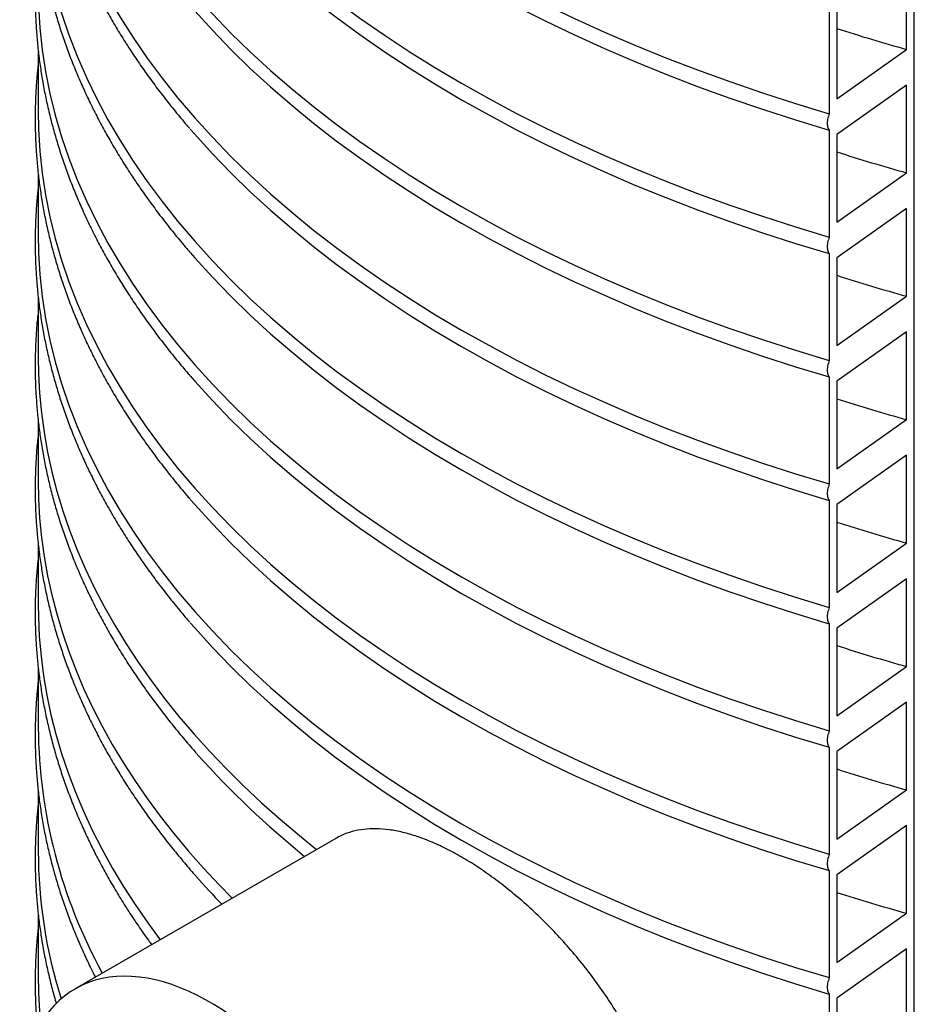
# Model space of a CAD drawing. Units: millimetres. Extents: x 10 to 410, y 10 to 287.
# Drawn here: x 337 to 355, y 118 to 138 of the extents above; entities that cross this region are included whole.
import ezdxf

# ---------------------------------------------------------------- set-up
doc = ezdxf.new("R2010")
doc.units = ezdxf.units.MM
doc.linetypes.add('SLD-Solid', pattern=[0])

msp = doc.modelspace()

# ---------------------------------------------------------------- linework, layer by layer
at = {"color": 7, "linetype": 'SLD-Solid', "lineweight": 25}
for p, q in [((354.504, 83.994), (354.504, 154.034)), ((354.351, 137.297), (354.351, 139.039)), ((352.815, 138.144), (352.815, 136.021)), ((352.965, 138.06), (352.965, 136.318)), ((337.113, 137.282), (337.113, 136.083)), ((352.965, 136.318), (354.351, 137.297)), ((354.351, 136.589), (352.965, 135.611)), ((354.351, 134.847), (354.351, 136.589)), ((352.815, 135.694), (352.815, 133.571)), ((352.965, 135.611), (352.965, 133.869)), ((337.113, 134.832), (337.113, 133.633)), ((352.965, 133.869), (354.351, 134.847)), ((354.351, 134.14), (352.965, 133.161)), ((354.351, 132.398), (354.351, 134.14)), ((352.815, 133.245), (352.815, 131.122)), ((352.965, 133.161), (352.965, 131.419)), ((337.113, 132.383), (337.113, 131.184)), ((352.965, 131.419), (354.351, 132.398)), ((354.351, 131.69), (352.965, 130.712)), ((354.351, 129.948), (354.351, 131.69)), ((352.815, 130.795), (352.815, 128.672)), ((352.965, 130.712), (352.965, 128.97)), ((337.113, 129.935), (337.113, 128.734)), ((352.965, 128.97), (354.351, 129.948)), ((354.351, 129.24), (352.965, 128.262)), ((354.351, 127.498), (354.351, 129.24)), ((352.815, 128.345), (352.815, 126.222)), ((352.965, 128.262), (352.965, 126.52)), ((337.113, 127.486), (337.113, 126.284)), ((352.965, 126.52), (354.351, 127.498)), ((354.351, 126.791), (352.965, 125.812)), ((354.351, 125.049), (354.351, 126.791)), ((352.815, 125.896), (352.815, 123.773)), ((352.965, 125.812), (352.965, 124.07)), ((337.113, 125.034), (337.113, 123.835)), ((352.965, 124.07), (354.351, 125.049)), ((354.351, 124.341), (352.965, 123.363)), ((354.351, 122.599), (354.351, 124.341)), ((352.815, 123.446), (352.815, 121.323)), ((352.965, 123.363), (352.965, 121.621)), ((337.113, 122.584), (337.113, 121.385)), ((352.965, 121.621), (354.351, 122.599)), ((354.351, 121.891), (352.965, 120.913)), ((354.351, 120.15), (354.351, 121.891)), ((343.019, 121.636), (337.849, 118.652)), ((352.815, 120.996), (352.815, 118.873)), ((352.965, 120.913), (352.965, 119.171)), ((337.113, 120.134), (337.113, 118.936)), ((352.965, 119.171), (354.351, 120.15)), ((354.351, 119.442), (352.965, 118.463)), ((354.351, 117.7), (354.351, 119.442)), ((352.815, 118.547), (352.815, 116.424)), ((352.965, 118.463), (352.965, 116.722))]:
    msp.add_line(p, q, dxfattribs=at)
at = {"color": 7, "linetype": 'SLD-Solid', "lineweight": 25, "flags": 128}
for points in [[(337.113, 150.781), (337.12, 150.408), (337.147, 149.973), (337.194, 149.538), (337.26, 149.105), (337.346, 148.672), (337.452, 148.241), (337.578, 147.811), (337.723, 147.384), (337.888, 146.959), (338.071, 146.537), (338.274, 146.117), (338.497, 145.701), (338.738, 145.288), (338.997, 144.879), (339.276, 144.475), (339.572, 144.074), (339.887, 143.678), (340.22, 143.287), (340.57, 142.902), (340.938, 142.521), (341.323, 142.147), (341.725, 141.778), (342.144, 141.416), (342.579, 141.06), (343.03, 140.711), (343.497, 140.369), (343.979, 140.034), (344.477, 139.707), (344.989, 139.387), (345.515, 139.075), (346.056, 138.771), (346.61, 138.476), (347.178, 138.189), (347.758, 137.911), (348.351, 137.641), (348.956, 137.381), (349.572, 137.13), (350.2, 136.889), (350.839, 136.657), (351.488, 136.435), (352.147, 136.223), (352.815, 136.021)], [(337.113, 148.331), (337.12, 147.959), (337.147, 147.524), (337.194, 147.089), (337.26, 146.655), (337.346, 146.222), (337.452, 145.791), (337.578, 145.362), (337.723, 144.934), (337.888, 144.509), (338.071, 144.087), (338.274, 143.667), (338.497, 143.251), (338.738, 142.839), (338.997, 142.43), (339.276, 142.025), (339.572, 141.624), (339.887, 141.229), (340.22, 140.838), (340.57, 140.452), (340.938, 140.072), (341.323, 139.697), (341.725, 139.329), (342.144, 138.967), (342.579, 138.611), (343.03, 138.262), (343.497, 137.92), (343.979, 137.585), (344.477, 137.257), (344.989, 136.937), (345.515, 136.626), (346.056, 136.322), (346.61, 136.026), (347.178, 135.739), (347.758, 135.461), (348.351, 135.192), (348.956, 134.932), (349.572, 134.681), (350.2, 134.439), (350.839, 134.207), (351.488, 133.985), (352.147, 133.773), (352.815, 133.571)], [(337.113, 145.881), (337.12, 145.509), (337.147, 145.074), (337.194, 144.639), (337.26, 144.205), (337.346, 143.773), (337.452, 143.342), (337.578, 142.912), (337.723, 142.485), (337.888, 142.06), (338.071, 141.637), (338.274, 141.218), (338.497, 140.802), (338.738, 140.389), (338.997, 139.98), (339.276, 139.575), (339.572, 139.175), (339.887, 138.779), (340.22, 138.388), (340.57, 138.002), (340.938, 137.622), (341.323, 137.248), (341.725, 136.879), (342.144, 136.517), (342.579, 136.161), (343.03, 135.812), (343.497, 135.47), (343.979, 135.135), (344.477, 134.808), (344.989, 134.488), (345.515, 134.176), (346.056, 133.872), (346.61, 133.577), (347.178, 133.29), (347.758, 133.012), (348.351, 132.742), (348.956, 132.482), (349.572, 132.231), (350.2, 131.99), (350.839, 131.758), (351.488, 131.536), (352.147, 131.324), (352.815, 131.122)], [(337.113, 143.432), (337.12, 143.059), (337.147, 142.624), (337.194, 142.19), (337.26, 141.756), (337.346, 141.323), (337.452, 140.892), (337.578, 140.462), (337.723, 140.035), (337.888, 139.61), (338.071, 139.188), (338.274, 138.768), (338.497, 138.352), (338.738, 137.939), (338.997, 137.53), (339.276, 137.126), (339.572, 136.725), (339.887, 136.329), (340.22, 135.939), (340.57, 135.553), (340.938, 135.173), (341.323, 134.798), (341.725, 134.43), (342.144, 134.067), (342.579, 133.711), (343.03, 133.362), (343.497, 133.02), (343.979, 132.685), (344.477, 132.358), (344.989, 132.038), (345.515, 131.726), (346.056, 131.423), (346.61, 131.127), (347.178, 130.84), (347.758, 130.562), (348.351, 130.293), (348.956, 130.032), (349.572, 129.781), (350.2, 129.54), (350.839, 129.308), (351.488, 129.086), (352.147, 128.874), (352.815, 128.672)], [(340.13, 143.063), (340.22, 142.961), (340.57, 142.575), (340.938, 142.195), (341.323, 141.82), (341.725, 141.452), (342.144, 141.09), (342.579, 140.734), (343.03, 140.385), (343.497, 140.043), (343.979, 139.708), (344.477, 139.38), (344.989, 139.06), (345.515, 138.749), (346.056, 138.445), (346.61, 138.149), (347.178, 137.862), (347.758, 137.584), (348.351, 137.315), (348.956, 137.055), (349.572, 136.804), (350.2, 136.562), (350.839, 136.33), (351.488, 136.108), (352.147, 135.896), (352.815, 135.694)], [(337.113, 140.982), (337.12, 140.61), (337.147, 140.175), (337.194, 139.74), (337.26, 139.306), (337.346, 138.873), (337.452, 138.442), (337.578, 138.013), (337.723, 137.585), (337.888, 137.16), (338.071, 136.738), (338.274, 136.319), (338.497, 135.902), (338.738, 135.49), (338.997, 135.081), (339.276, 134.676), (339.572, 134.276), (339.887, 133.88), (340.22, 133.489), (340.57, 133.103), (340.938, 132.723), (341.323, 132.349), (341.725, 131.98), (342.144, 131.618), (342.579, 131.262), (343.03, 130.913), (343.497, 130.571), (343.979, 130.236), (344.477, 129.908), (344.989, 129.589), (345.515, 129.277), (346.056, 128.973), (346.61, 128.677), (347.178, 128.391), (347.758, 128.112), (348.351, 127.843), (348.956, 127.583), (349.572, 127.332), (350.2, 127.09), (350.839, 126.859), (351.488, 126.636), (352.147, 126.424), (352.815, 126.222)], [(340.13, 140.613), (340.22, 140.511), (340.57, 140.125), (340.938, 139.745), (341.323, 139.371), (341.725, 139.002), (342.144, 138.64), (342.579, 138.284), (343.03, 137.935), (343.497, 137.593), (343.979, 137.258), (344.477, 136.931), (344.989, 136.611), (345.515, 136.299), (346.056, 135.995), (346.61, 135.7), (347.178, 135.413), (347.758, 135.135), (348.351, 134.865), (348.956, 134.605), (349.572, 134.354), (350.2, 134.113), (350.839, 133.881), (351.488, 133.659), (352.147, 133.447), (352.815, 133.245)], [(337.113, 138.533), (337.12, 138.16), (337.147, 137.725), (337.194, 137.29), (337.26, 136.857), (337.346, 136.424), (337.452, 135.993), (337.578, 135.563), (337.723, 135.136), (337.888, 134.711), (338.071, 134.288), (338.274, 133.869), (338.497, 133.453), (338.738, 133.04), (338.997, 132.631), (339.276, 132.226), (339.572, 131.826), (339.887, 131.43), (340.22, 131.039), (340.57, 130.654), (340.938, 130.273), (341.323, 129.899), (341.725, 129.53), (342.144, 129.168), (342.579, 128.812), (343.03, 128.463), (343.497, 128.121), (343.979, 127.786), (344.477, 127.459), (344.989, 127.139), (345.515, 126.827), (346.056, 126.523), (346.61, 126.228), (347.178, 125.941), (347.758, 125.663), (348.351, 125.393), (348.956, 125.133), (349.572, 124.882), (350.2, 124.641), (350.839, 124.409), (351.488, 124.187), (352.147, 123.975), (352.815, 123.773)], [(340.13, 138.164), (340.22, 138.062), (340.57, 137.676), (340.938, 137.296), (341.323, 136.921), (341.725, 136.553), (342.144, 136.19), (342.579, 135.835), (343.03, 135.485), (343.497, 135.143), (343.979, 134.808), (344.477, 134.481), (344.989, 134.161), (345.515, 133.849), (346.056, 133.546), (346.61, 133.25), (347.178, 132.963), (347.758, 132.685), (348.351, 132.416), (348.956, 132.155), (349.572, 131.904), (350.2, 131.663), (350.839, 131.431), (351.488, 131.209), (352.147, 130.997), (352.815, 130.795)], [(337.113, 136.083), (337.12, 135.711), (337.147, 135.275), (337.194, 134.841), (337.26, 134.407), (337.346, 133.974), (337.452, 133.543), (337.578, 133.114), (337.723, 132.686), (337.888, 132.261), (338.071, 131.839), (338.274, 131.419), (338.497, 131.003), (338.738, 130.59), (338.997, 130.182), (339.276, 129.777), (339.572, 129.376), (339.887, 128.981), (340.22, 128.59), (340.57, 128.204), (340.938, 127.824), (341.323, 127.449), (341.725, 127.081), (342.144, 126.718), (342.579, 126.363), (343.03, 126.014), (343.497, 125.671), (343.979, 125.337), (344.477, 125.009), (344.989, 124.689), (345.515, 124.377), (346.056, 124.074), (346.61, 123.778), (347.178, 123.491), (347.758, 123.213), (348.351, 122.944), (348.956, 122.684), (349.572, 122.433), (350.2, 122.191), (350.839, 121.959), (351.488, 121.737), (352.147, 121.525), (352.815, 121.323)], [(340.13, 135.714), (340.22, 135.612), (340.57, 135.226), (340.938, 134.846), (341.323, 134.472), (341.725, 134.103), (342.144, 133.741), (342.579, 133.385), (343.03, 133.036), (343.497, 132.694), (343.979, 132.359), (344.477, 132.031), (344.989, 131.712), (345.515, 131.4), (346.056, 131.096), (346.61, 130.8), (347.178, 130.514), (347.758, 130.235), (348.351, 129.966), (348.956, 129.706), (349.572, 129.455), (350.2, 129.213), (350.839, 128.982), (351.488, 128.759), (352.147, 128.547), (352.815, 128.345)], [(337.113, 133.633), (337.12, 133.261), (337.147, 132.826), (337.194, 132.391), (337.26, 131.957), (337.346, 131.525), (337.452, 131.093), (337.578, 130.664), (337.723, 130.237), (337.888, 129.812), (338.071, 129.389), (338.274, 128.97), (338.497, 128.554), (338.738, 128.141), (338.997, 127.732), (339.276, 127.327), (339.572, 126.927), (339.887, 126.531), (340.22, 126.14), (340.57, 125.754), (340.938, 125.374), (341.323, 125), (341.725, 124.631), (342.144, 124.269), (342.579, 123.913), (343.03, 123.564), (343.497, 123.222), (343.979, 122.887), (344.477, 122.56), (344.989, 122.24), (345.515, 121.928), (346.056, 121.624), (346.61, 121.329), (347.178, 121.042), (347.758, 120.763), (348.351, 120.494), (348.956, 120.234), (349.572, 119.983), (350.2, 119.742), (350.839, 119.51), (351.488, 119.288), (352.147, 119.075), (352.815, 118.873)], [(340.13, 133.265), (340.22, 133.162), (340.57, 132.777), (340.938, 132.396), (341.323, 132.022), (341.725, 131.653), (342.144, 131.291), (342.579, 130.935), (343.03, 130.586), (343.497, 130.244), (343.979, 129.909), (344.477, 129.582), (344.989, 129.262), (345.515, 128.95), (346.056, 128.646), (346.61, 128.351), (347.178, 128.064), (347.758, 127.786), (348.351, 127.516), (348.956, 127.256), (349.572, 127.005), (350.2, 126.764), (350.839, 126.532), (351.488, 126.31), (352.147, 126.098), (352.815, 125.896)], [(337.113, 131.184), (337.118, 130.866), (337.139, 130.474), (337.176, 130.083), (337.229, 129.693), (337.298, 129.303), (337.383, 128.915), (337.484, 128.527), (337.601, 128.141), (337.734, 127.757), (337.882, 127.375), (338.046, 126.995), (338.225, 126.618), (338.42, 126.242), (338.631, 125.87), (338.856, 125.501), (339.096, 125.134), (339.352, 124.772), (339.622, 124.412), (339.907, 124.057), (340.206, 123.706), (340.52, 123.358), (340.848, 123.016), (341.19, 122.677), (341.545, 122.344), (341.914, 122.015), (342.297, 121.692), (342.638, 121.416)], [(340.13, 130.815), (340.22, 130.713), (340.57, 130.327), (340.938, 129.947), (341.323, 129.572), (341.725, 129.204), (342.144, 128.841), (342.579, 128.486), (343.03, 128.137), (343.497, 127.794), (343.979, 127.46), (344.477, 127.132), (344.989, 126.812), (345.515, 126.5), (346.056, 126.197), (346.61, 125.901), (347.178, 125.614), (347.758, 125.336), (348.351, 125.067), (348.956, 124.807), (349.572, 124.556), (350.2, 124.314), (350.839, 124.082), (351.488, 123.86), (352.147, 123.648), (352.815, 123.446)], [(337.113, 128.734), (337.119, 128.374), (337.141, 127.992), (337.179, 127.611), (337.231, 127.231), (337.299, 126.851), (337.382, 126.473), (337.48, 126.095), (337.592, 125.719), (337.72, 125.345), (337.863, 124.972), (338.021, 124.601), (338.193, 124.233), (338.381, 123.867), (338.582, 123.503), (338.798, 123.143), (339.029, 122.785), (339.274, 122.431), (339.533, 122.079), (339.805, 121.732), (340.092, 121.388), (340.392, 121.048), (340.706, 120.712), (340.964, 120.449)], [(340.13, 128.365), (340.22, 128.263), (340.57, 127.877), (340.938, 127.497), (341.323, 127.123), (341.725, 126.754), (342.144, 126.392), (342.579, 126.036), (343.03, 125.687), (343.497, 125.345), (343.979, 125.01), (344.477, 124.683), (344.989, 124.363), (345.515, 124.051), (346.056, 123.747), (346.61, 123.452), (347.178, 123.165), (347.758, 122.886), (348.351, 122.617), (348.956, 122.357), (349.572, 122.106), (350.2, 121.865), (350.839, 121.633), (351.488, 121.411), (352.147, 121.198), (352.815, 120.996)], [(337.113, 126.284), (337.116, 126.031), (337.134, 125.641), (337.169, 125.252), (337.219, 124.863), (337.284, 124.476), (337.366, 124.089), (337.464, 123.703), (337.577, 123.319), (337.706, 122.936), (337.85, 122.556), (338.01, 122.177), (338.185, 121.801), (338.376, 121.427), (338.581, 121.055), (338.802, 120.687), (339.038, 120.322), (339.289, 119.96), (339.536, 119.625)], [(340.13, 125.916), (340.22, 125.813), (340.57, 125.428), (340.938, 125.048), (341.323, 124.673), (341.725, 124.304), (342.144, 123.942), (342.579, 123.586), (343.03, 123.237), (343.497, 122.895), (343.979, 122.56), (344.477, 122.233), (344.989, 121.913), (345.515, 121.601), (346.056, 121.297), (346.61, 121.002), (347.178, 120.715), (347.758, 120.437), (348.351, 120.168), (348.956, 119.907), (349.572, 119.656), (350.2, 119.415), (350.839, 119.183), (351.488, 118.961), (352.147, 118.749), (352.815, 118.547)], [(340.516, 109.678), (340.684, 109.585), (340.852, 109.501), (341.019, 109.427), (341.185, 109.361), (341.349, 109.304), (341.512, 109.257), (341.673, 109.22), (341.832, 109.192), (341.988, 109.174), (342.141, 109.165), (342.291, 109.166), (342.438, 109.176), (342.58, 109.197), (342.719, 109.226), (342.853, 109.266), (342.983, 109.315), (343.107, 109.373), (343.227, 109.44), (343.341, 109.517), (343.449, 109.602), (343.552, 109.697), (343.649, 109.8), (343.739, 109.911), (343.823, 110.031), (343.901, 110.158), (343.971, 110.293), (344.035, 110.436), (344.092, 110.586), (344.142, 110.742), (344.184, 110.905), (344.22, 111.075), (344.248, 111.25), (344.268, 111.431), (344.281, 111.617), (344.287, 111.807), (344.285, 112.002), (344.276, 112.202), (344.259, 112.404), (344.235, 112.61), (344.203, 112.819), (344.164, 113.03), (344.118, 113.244), (344.064, 113.458), (344.004, 113.674), (343.937, 113.891), (343.863, 114.108), (343.782, 114.325), (343.695, 114.541), (343.601, 114.756), (343.501, 114.97), (343.396, 115.182), (343.284, 115.391), (343.168, 115.598), (343.046, 115.802), (342.918, 116.003), (342.787, 116.199), (342.65, 116.391), (342.51, 116.578), (342.365, 116.761), (342.217, 116.938), (342.065, 117.109), (341.91, 117.274), (341.753, 117.433), (341.593, 117.584), (341.431, 117.729), (341.267, 117.867), (341.102, 117.997), (340.935, 118.119), (340.768, 118.232), (340.6, 118.338), (340.432, 118.435), (340.264, 118.523), (340.097, 118.603), (339.93, 118.673), (339.765, 118.734), (339.601, 118.786), (339.439, 118.828), (339.279, 118.861), (339.121, 118.884), (338.967, 118.898), (338.815, 118.901), (338.667, 118.896), (338.522, 118.88), (338.382, 118.855), (338.245, 118.821), (338.113, 118.776), (337.986, 118.723), (337.864, 118.66), (337.747, 118.588), (337.636, 118.507), (337.53, 118.417), (337.431, 118.318), (337.337, 118.211), (337.25, 118.096), (337.169, 117.972), (337.095, 117.841), (337.028, 117.702), (336.967, 117.556), (336.914, 117.402), (336.868, 117.242), (336.829, 117.076), (336.797, 116.904), (336.773, 116.726), (336.756, 116.542), (336.747, 116.354), (336.745, 116.161), (336.751, 115.964), (336.764, 115.763), (336.784, 115.559), (336.812, 115.351), (336.847, 115.141), (336.89, 114.929), (336.94, 114.715), (336.997, 114.499), (337.061, 114.283), (337.131, 114.066), (337.209, 113.849), (337.293, 113.633), (337.383, 113.417), (337.48, 113.202), (337.582, 112.989), (337.691, 112.779), (337.805, 112.57), (337.925, 112.365), (338.049, 112.163), (338.179, 111.964), (338.313, 111.77), (338.451, 111.58), (338.594, 111.395), (338.74, 111.216), (338.89, 111.041), (339.044, 110.873), (339.2, 110.711), (339.359, 110.556), (339.52, 110.408), (339.683, 110.267), (339.847, 110.133), (340.013, 110.007), (340.18, 109.889), (340.348, 109.779), (340.516, 109.678)]]:
    msp.add_lwpolyline(points, dxfattribs=at)
at = {"color": 7, "linetype": 'SLD-Solid', "lineweight": 25}
for centre, radius, start, end in [((364.035, 172.096), 36.122, 252.1542, 254.4497), ((364.035, 169.647), 36.122, 252.1542, 254.4497), ((364.035, 167.197), 36.122, 252.1542, 254.4497), ((364.035, 164.747), 36.122, 252.1542, 254.4497), ((364.035, 162.298), 36.122, 252.1542, 254.4497), ((364.035, 159.848), 36.122, 252.1542, 254.4497), ((347.436, 123.925), 10.323, 180.5001, 208.744), ((353.926, 135.529), 18.327, 221.866, 231.0362), ((364.035, 157.398), 36.122, 252.1542, 254.4497), ((346.96, 121.407), 9.847, 180.1279, 197.4769), ((352.724, 131.924), 16.661, 221.5153, 224.0931), ((364.035, 154.949), 36.122, 252.1542, 254.4497), ((346.696, 118.936), 9.583, 180.0036, 185.8409)]:
    msp.add_arc(centre, radius, start, end, dxfattribs=at)
for points, knots in [([(337.113, 144.359), (337.103, 144.271), (337.083, 144.082), (337.064, 143.791), (337.052, 143.484), (337.05, 143.178), (337.058, 142.872), (337.075, 142.566), (337.102, 142.26), (337.138, 141.955), (337.184, 141.65), (337.239, 141.346), (337.304, 141.042), (337.378, 140.739), (337.462, 140.436), (337.555, 140.135), (337.657, 139.835), (337.769, 139.536), (337.891, 139.238), (338.021, 138.941), (338.161, 138.646), (338.31, 138.352), (338.469, 138.06), (338.636, 137.769), (338.813, 137.481), (338.999, 137.194), (339.193, 136.909), (339.397, 136.627), (339.609, 136.346), (339.831, 136.069), (340.002, 135.861), (340.102, 135.748), (340.122, 135.725)], [0, 0, 0, 0, 0.029382, 0.063603, 0.097818, 0.132028, 0.166236, 0.200445, 0.234657, 0.268873, 0.303098, 0.337333, 0.371581, 0.405843, 0.440121, 0.474419, 0.508734, 0.543071, 0.577428, 0.611806, 0.646206, 0.680628, 0.71507, 0.749534, 0.784018, 0.81852, 0.853042, 0.88758, 0.922135, 0.956705, 0.991289, 1, 1, 1, 1]), ([(337.113, 141.909), (337.103, 141.822), (337.083, 141.633), (337.064, 141.341), (337.052, 141.035), (337.05, 140.729), (337.058, 140.423), (337.075, 140.116), (337.102, 139.811), (337.138, 139.505), (337.184, 139.2), (337.239, 138.896), (337.304, 138.592), (337.378, 138.289), (337.462, 137.987), (337.555, 137.685), (337.657, 137.385), (337.769, 137.086), (337.891, 136.788), (338.021, 136.491), (338.161, 136.196), (338.31, 135.902), (338.469, 135.61), (338.636, 135.32), (338.813, 135.031), (338.999, 134.744), (339.193, 134.46), (339.397, 134.177), (339.609, 133.897), (339.831, 133.619), (340.002, 133.412), (340.102, 133.298), (340.122, 133.275)], [0, 0, 0, 0, 0.029382, 0.063603, 0.097818, 0.132028, 0.166236, 0.200445, 0.234657, 0.268873, 0.303098, 0.337333, 0.371581, 0.405843, 0.440121, 0.474419, 0.508734, 0.543071, 0.577428, 0.611806, 0.646206, 0.680628, 0.71507, 0.749534, 0.784018, 0.81852, 0.853042, 0.88758, 0.922135, 0.956705, 0.991289, 1, 1, 1, 1]), ([(337.113, 139.46), (337.103, 139.372), (337.083, 139.183), (337.064, 138.891), (337.052, 138.585), (337.05, 138.279), (337.058, 137.973), (337.075, 137.667), (337.102, 137.361), (337.138, 137.056), (337.184, 136.751), (337.239, 136.446), (337.304, 136.143), (337.378, 135.839), (337.462, 135.537), (337.555, 135.236), (337.657, 134.936), (337.769, 134.636), (337.891, 134.338), (338.021, 134.042), (338.161, 133.746), (338.31, 133.453), (338.469, 133.16), (338.636, 132.87), (338.813, 132.581), (338.999, 132.295), (339.193, 132.01), (339.397, 131.728), (339.609, 131.447), (339.831, 131.169), (340.002, 130.962), (340.102, 130.848), (340.122, 130.826)], [0, 0, 0, 0, 0.029382, 0.063603, 0.097818, 0.132028, 0.166236, 0.200445, 0.234657, 0.268873, 0.303098, 0.337333, 0.371581, 0.405843, 0.440121, 0.474419, 0.508734, 0.543071, 0.577428, 0.611806, 0.646206, 0.680628, 0.71507, 0.749534, 0.784018, 0.81852, 0.853042, 0.88758, 0.922135, 0.956705, 0.991289, 1, 1, 1, 1]), ([(337.113, 137.01), (337.103, 136.923), (337.083, 136.733), (337.064, 136.442), (337.052, 136.136), (337.05, 135.829), (337.058, 135.523), (337.075, 135.217), (337.102, 134.912), (337.138, 134.606), (337.184, 134.301), (337.239, 133.997), (337.304, 133.693), (337.378, 133.39), (337.462, 133.088), (337.555, 132.786), (337.657, 132.486), (337.769, 132.187), (337.891, 131.889), (338.021, 131.592), (338.161, 131.297), (338.31, 131.003), (338.469, 130.711), (338.636, 130.42), (338.813, 130.132), (338.999, 129.845), (339.193, 129.56), (339.397, 129.278), (339.609, 128.998), (339.831, 128.72), (340.002, 128.513), (340.102, 128.399), (340.122, 128.376)], [0, 0, 0, 0, 0.029382, 0.063603, 0.097818, 0.132028, 0.166236, 0.200445, 0.234657, 0.268873, 0.303098, 0.337333, 0.371581, 0.405843, 0.440121, 0.474419, 0.508734, 0.543071, 0.577428, 0.611806, 0.646206, 0.680628, 0.71507, 0.749534, 0.784018, 0.81852, 0.853042, 0.88758, 0.922135, 0.956705, 0.991289, 1, 1, 1, 1]), ([(352.815, 136.021), (352.803, 135.984), (352.779, 135.909), (352.773, 135.806), (352.787, 135.734), (352.807, 135.705), (352.815, 135.694)], [0, 0, 0, 0, 0.279165, 0.558503, 0.835743, 1, 1, 1, 1]), ([(337.113, 134.56), (337.103, 134.473), (337.083, 134.284), (337.064, 133.992), (337.052, 133.686), (337.05, 133.38), (337.058, 133.074), (337.075, 132.768), (337.102, 132.462), (337.138, 132.157), (337.184, 131.852), (337.239, 131.547), (337.304, 131.243), (337.378, 130.94), (337.462, 130.638), (337.555, 130.337), (337.657, 130.036), (337.769, 129.737), (337.891, 129.439), (338.021, 129.142), (338.161, 128.847), (338.31, 128.553), (338.469, 128.261), (338.636, 127.971), (338.813, 127.682), (338.999, 127.395), (339.193, 127.111), (339.397, 126.828), (339.609, 126.548), (339.831, 126.27), (340.002, 126.063), (340.102, 125.949), (340.122, 125.926)], [0, 0, 0, 0, 0.029382, 0.063603, 0.097818, 0.132028, 0.166236, 0.200445, 0.234657, 0.268873, 0.303098, 0.337333, 0.371581, 0.405843, 0.440121, 0.474419, 0.508734, 0.543071, 0.577428, 0.611806, 0.646206, 0.680628, 0.71507, 0.749534, 0.784018, 0.81852, 0.853042, 0.88758, 0.922135, 0.956705, 0.991289, 1, 1, 1, 1]), ([(352.815, 133.571), (352.803, 133.534), (352.779, 133.46), (352.773, 133.357), (352.787, 133.284), (352.807, 133.255), (352.815, 133.245)], [0, 0, 0, 0, 0.279167, 0.558507, 0.835676, 1, 1, 1, 1]), ([(337.113, 132.105), (337.107, 132.051), (337.089, 131.896), (337.07, 131.638), (337.055, 131.332), (337.05, 131.025), (337.054, 130.719), (337.069, 130.413), (337.092, 130.107), (337.126, 129.802), (337.168, 129.497), (337.221, 129.192), (337.282, 128.888), (337.354, 128.585), (337.435, 128.282), (337.525, 127.981), (337.624, 127.68), (337.733, 127.38), (337.852, 127.082), (337.98, 126.785), (338.117, 126.489), (338.263, 126.195), (338.419, 125.902), (338.583, 125.611), (338.757, 125.322), (338.94, 125.035), (339.132, 124.75), (339.333, 124.466), (339.543, 124.185), (339.761, 123.907), (339.989, 123.631), (340.16, 123.429), (340.258, 123.321), (340.275, 123.302)], [0, 0, 0, 0, 0.017739, 0.051243, 0.084741, 0.118232, 0.151721, 0.18521, 0.2187, 0.252195, 0.285697, 0.319209, 0.352732, 0.386269, 0.419821, 0.453391, 0.486979, 0.520587, 0.554215, 0.587864, 0.621533, 0.655224, 0.688936, 0.722669, 0.756421, 0.790192, 0.823982, 0.857788, 0.891612, 0.92545, 0.959303, 0.993168, 1, 1, 1, 1]), ([(352.815, 131.122), (352.803, 131.084), (352.779, 131.01), (352.773, 130.907), (352.787, 130.835), (352.807, 130.806), (352.815, 130.795)], [0, 0, 0, 0, 0.279167, 0.558433, 0.835675, 1, 1, 1, 1]), ([(337.113, 129.656), (337.107, 129.604), (337.089, 129.45), (337.07, 129.195), (337.055, 128.889), (337.05, 128.582), (337.054, 128.276), (337.068, 127.97), (337.092, 127.664), (337.125, 127.359), (337.167, 127.054), (337.219, 126.749), (337.281, 126.445), (337.352, 126.142), (337.433, 125.839), (337.523, 125.538), (337.622, 125.237), (337.731, 124.937), (337.849, 124.639), (337.977, 124.342), (338.114, 124.046), (338.26, 123.752), (338.415, 123.459), (338.58, 123.168), (338.753, 122.879), (338.936, 122.591), (339.128, 122.306), (339.328, 122.023), (339.538, 121.742), (339.756, 121.463), (339.984, 121.187), (340.147, 120.994), (340.237, 120.895), (340.246, 120.885)], [0, 0, 0, 0, 0.0170827, 0.0507242, 0.0843575, 0.1179859, 0.151612, 0.1852375, 0.2188645, 0.2524963, 0.2861352, 0.3197832, 0.3534434, 0.3871172, 0.4208064, 0.454513, 0.4882379, 0.5219824, 0.5557473, 0.589533, 0.6233401, 0.6571679, 0.691017, 0.7248868, 0.7587763, 0.7926852, 0.8266126, 0.8605571, 0.8945182, 0.9284948, 0.9624853, 0.9964883, 1, 1, 1, 1]), ([(352.815, 128.672), (352.803, 128.635), (352.779, 128.56), (352.773, 128.457), (352.787, 128.385), (352.807, 128.356), (352.815, 128.345)], [0, 0, 0, 0, 0.279167, 0.558433, 0.835675, 1, 1, 1, 1]), ([(337.113, 127.207), (337.108, 127.17), (337.092, 127.03), (337.073, 126.789), (337.056, 126.483), (337.05, 126.177), (337.053, 125.871), (337.066, 125.565), (337.088, 125.259), (337.119, 124.953), (337.161, 124.648), (337.211, 124.343), (337.272, 124.039), (337.341, 123.736), (337.421, 123.433), (337.509, 123.131), (337.607, 122.83), (337.715, 122.531), (337.832, 122.232), (337.958, 121.935), (338.093, 121.639), (338.238, 121.344), (338.392, 121.051), (338.555, 120.76), (338.728, 120.471), (338.909, 120.183), (339.1, 119.897), (339.252, 119.679), (339.343, 119.556), (339.365, 119.527)], [0, 0, 0, 0, 0.014222, 0.0530557, 0.0918806, 0.1306987, 0.169513, 0.2083272, 0.2471428, 0.2859629, 0.3247909, 0.3636292, 0.4024812, 0.4413479, 0.4802332, 0.5191379, 0.5580632, 0.5970115, 0.635983, 0.6749784, 0.7139983, 0.753043, 0.7921113, 0.8312036, 0.870319, 0.9094574, 0.9486166, 0.9877961, 1, 1, 1, 1]), ([(352.815, 126.222), (352.803, 126.185), (352.779, 126.111), (352.773, 126.008), (352.787, 125.936), (352.807, 125.906), (352.815, 125.896)], [0, 0, 0, 0, 0.279235, 0.5585, 0.835741, 1, 1, 1, 1]), ([(337.113, 124.762), (337.103, 124.675), (337.083, 124.485), (337.064, 124.194), (337.052, 123.887), (337.05, 123.581), (337.058, 123.275), (337.075, 122.969), (337.102, 122.663), (337.138, 122.358), (337.184, 122.053), (337.239, 121.749), (337.304, 121.445), (337.378, 121.142), (337.462, 120.84), (337.555, 120.538), (337.657, 120.238), (337.769, 119.939), (337.891, 119.641), (338.022, 119.344), (338.14, 119.091), (338.219, 118.937), (338.248, 118.882)], [0, 0, 0, 0, 0.044129, 0.095528, 0.146915, 0.198296, 0.249675, 0.301054, 0.352437, 0.403828, 0.455231, 0.50665, 0.558088, 0.609547, 0.661031, 0.712543, 0.764083, 0.815654, 0.867256, 0.91889, 0.970556, 1, 1, 1, 1]), ([(352.815, 123.773), (352.803, 123.736), (352.779, 123.661), (352.773, 123.558), (352.787, 123.486), (352.807, 123.457), (352.815, 123.446)], [0, 0, 0, 0, 0.279235, 0.5585, 0.835741, 1, 1, 1, 1]), ([(337.113, 122.312), (337.103, 122.225), (337.083, 122.036), (337.064, 121.744), (337.052, 121.438), (337.05, 121.132), (337.058, 120.826), (337.075, 120.52), (337.102, 120.214), (337.138, 119.908), (337.184, 119.603), (337.239, 119.299), (337.303, 118.995), (337.378, 118.692), (337.435, 118.48), (337.47, 118.368), (337.473, 118.358)], [0, 0, 0, 0, 0.0662007, 0.1433067, 0.2203959, 0.2974758, 0.3745524, 0.4516278, 0.5287117, 0.6058051, 0.6829183, 0.7600551, 0.8372197, 0.9144167, 0.9916507, 1, 1, 1, 1]), ([(348.786, 117.856), (348.712, 117.985), (348.563, 118.243), (348.312, 118.62), (348.045, 118.985), (347.761, 119.337), (347.464, 119.673), (347.155, 119.992), (346.839, 120.292), (346.518, 120.569), (346.194, 120.821), (345.871, 121.048), (345.551, 121.25), (345.236, 121.422), (344.931, 121.565), (344.635, 121.678), (344.349, 121.76), (344.076, 121.812), (343.816, 121.832), (343.571, 121.82), (343.342, 121.776), (343.159, 121.713), (343.057, 121.655), (343.02, 121.634)], [0, 0, 0, 0, 0.048967, 0.098108, 0.147249, 0.196214, 0.245197, 0.294357, 0.343515, 0.392493, 0.441076, 0.489836, 0.538596, 0.587177, 0.635105, 0.683203, 0.731304, 0.779234, 0.827338, 0.875608, 0.923881, 0.971986, 1, 1, 1, 1]), ([(352.815, 121.323), (352.803, 121.286), (352.779, 121.212), (352.773, 121.109), (352.787, 121.036), (352.807, 121.007), (352.815, 120.996)], [0, 0, 0, 0, 0.279165, 0.558503, 0.835743, 1, 1, 1, 1]), ([(337.113, 119.863), (337.103, 119.775), (337.083, 119.586), (337.064, 119.294), (337.052, 118.988), (337.05, 118.682), (337.058, 118.376), (337.073, 118.096), (337.089, 117.919), (337.096, 117.843)], [0, 0, 0, 0, 0.130106, 0.281645, 0.433151, 0.584639, 0.73612, 0.887599, 1, 1, 1, 1]), ([(352.815, 118.873), (352.803, 118.836), (352.779, 118.762), (352.773, 118.659), (352.787, 118.587), (352.807, 118.558), (352.815, 118.547)], [0, 0, 0, 0, 0.279167, 0.558507, 0.835676, 1, 1, 1, 1])]:
    msp.add_open_spline(points, degree=3, knots=knots, dxfattribs=at)

doc.saveas('drawing.dxf')
